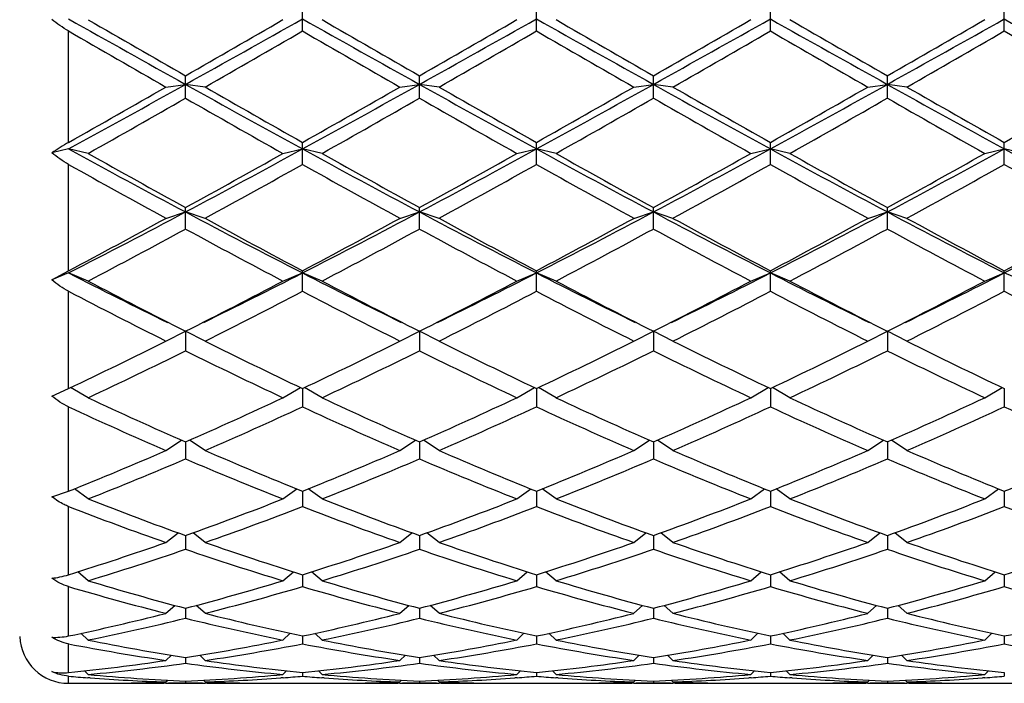
# Model space of a CAD drawing. Units: inches. Extents: x 0 to 11, y 0 to 8.5.
# Drawn here: x 1.6 to 1.9, y 4.7 to 4.9 of the extents above; entities that cross this region are included whole.
import ezdxf

# ---------------------------------------------------------------- set-up
doc = ezdxf.new("R2010")
doc.units = ezdxf.units.IN
doc.header["$LTSCALE"] = 0.605
doc.header["$MEASUREMENT"] = 0
doc.layers.get('0').update_dxf_attribs({"linetype": 'CONTINUOUS'})

msp = doc.modelspace()

# ---------------------------------------------------------------- linework, layer by layer
at = {"color": 7, "linetype": 'Continuous'}
for p, q in [((1.72689, 4.86984), (1.72689, 4.87631)), ((1.79383, 4.86984), (1.79383, 4.87631)), ((1.86077, 4.86984), (1.86077, 4.87631)), ((1.9277, 4.86984), (1.9277, 4.87631)), ((1.65995, 4.83794), (1.65995, 4.86984)), ((1.68782, 4.8538), (1.69342, 4.85455)), ((1.69342, 4.8506), (1.69342, 4.85701)), ((1.69902, 4.8538), (1.69342, 4.85455)), ((1.75476, 4.8538), (1.76036, 4.85455)), ((1.76036, 4.8506), (1.76036, 4.85701)), ((1.76596, 4.8538), (1.76036, 4.85455)), ((1.8217, 4.8538), (1.8273, 4.85455)), ((1.8273, 4.8506), (1.8273, 4.85701)), ((1.8329, 4.8538), (1.8273, 4.85455)), ((1.88864, 4.8538), (1.89424, 4.85455)), ((1.89424, 4.8506), (1.89424, 4.85701)), ((1.89984, 4.8538), (1.89424, 4.85455)), ((1.72689, 4.83165), (1.72689, 4.83794)), ((1.79383, 4.83165), (1.79383, 4.83794)), ((1.86077, 4.83165), (1.86077, 4.83794)), ((1.9277, 4.83165), (1.9277, 4.83794)), ((1.65995, 4.83608), (1.65519, 4.83498)), ((1.66555, 4.83479), (1.65995, 4.83608)), ((1.72129, 4.83479), (1.72689, 4.83608)), ((1.73249, 4.83479), (1.72689, 4.83608)), ((1.78823, 4.83479), (1.79383, 4.83608)), ((1.79943, 4.83479), (1.79383, 4.83608)), ((1.85517, 4.83479), (1.86077, 4.83608)), ((1.86637, 4.83479), (1.86077, 4.83608)), ((1.9221, 4.83479), (1.9277, 4.83608)), ((1.9333, 4.83479), (1.9277, 4.83608)), ((1.65995, 4.80121), (1.65995, 4.83165)), ((1.68782, 4.81621), (1.69342, 4.81803)), ((1.69342, 4.81316), (1.69342, 4.81928)), ((1.69902, 4.81621), (1.69342, 4.81803)), ((1.75476, 4.81621), (1.76036, 4.81803)), ((1.76036, 4.81316), (1.76036, 4.81928)), ((1.76596, 4.81621), (1.76036, 4.81803)), ((1.8217, 4.81621), (1.8273, 4.81803)), ((1.8273, 4.81316), (1.8273, 4.81928)), ((1.8329, 4.81621), (1.8273, 4.81803)), ((1.88864, 4.81621), (1.89424, 4.81803)), ((1.89424, 4.81316), (1.89424, 4.81928)), ((1.89984, 4.81621), (1.89424, 4.81803)), ((1.65519, 4.7986), (1.65995, 4.80121)), ((1.72689, 4.79532), (1.72689, 4.80121)), ((1.79383, 4.79532), (1.79383, 4.80121)), ((1.86077, 4.79532), (1.86077, 4.80121)), ((1.9277, 4.79532), (1.9277, 4.80121)), ((1.65995, 4.80058), (1.65519, 4.7986)), ((1.66555, 4.79825), (1.65995, 4.80058)), ((1.72129, 4.79825), (1.72689, 4.80058)), ((1.73249, 4.79825), (1.72689, 4.80058)), ((1.78823, 4.79825), (1.79383, 4.80058)), ((1.79943, 4.79825), (1.79383, 4.80058)), ((1.85517, 4.79825), (1.86077, 4.80058)), ((1.86637, 4.79825), (1.86077, 4.80058)), ((1.9221, 4.79825), (1.9277, 4.80058)), ((1.9333, 4.79825), (1.9277, 4.80058)), ((1.65995, 4.7675), (1.65995, 4.79532)), ((1.68782, 4.78108), (1.69342, 4.7839)), ((1.69342, 4.7839), (1.69342, 4.7783)), ((1.69902, 4.78108), (1.69342, 4.7839)), ((1.75476, 4.78108), (1.76036, 4.7839)), ((1.76036, 4.7839), (1.76036, 4.7783)), ((1.76596, 4.78108), (1.76036, 4.7839)), ((1.8217, 4.78108), (1.8273, 4.7839)), ((1.8273, 4.7839), (1.8273, 4.7783)), ((1.8329, 4.78108), (1.8273, 4.7839)), ((1.88864, 4.78108), (1.89424, 4.7839)), ((1.89424, 4.7839), (1.89424, 4.7783)), ((1.89984, 4.78108), (1.89424, 4.7839)), ((1.65519, 4.76535), (1.65995, 4.7675)), ((1.66555, 4.76486), (1.66055, 4.76779)), ((1.72129, 4.76486), (1.72629, 4.76779)), ((1.72689, 4.76749), (1.72689, 4.76225)), ((1.73249, 4.76486), (1.72749, 4.76779)), ((1.78823, 4.76486), (1.79323, 4.76779)), ((1.79383, 4.76749), (1.79383, 4.76225)), ((1.79943, 4.76486), (1.79443, 4.76779)), ((1.85517, 4.76486), (1.86017, 4.76779)), ((1.86077, 4.76749), (1.86077, 4.76225)), ((1.86637, 4.76486), (1.86137, 4.76779)), ((1.9221, 4.76486), (1.9271, 4.76779)), ((1.9277, 4.76749), (1.9277, 4.76225)), ((1.65995, 4.73813), (1.65995, 4.76225)), ((1.68782, 4.74976), (1.69228, 4.75271)), ((1.69342, 4.7522), (1.69342, 4.74735)), ((1.69902, 4.74976), (1.69457, 4.75271)), ((1.75476, 4.74976), (1.75922, 4.75271)), ((1.76036, 4.7522), (1.76036, 4.74735)), ((1.76596, 4.74976), (1.76151, 4.75271)), ((1.8217, 4.74976), (1.82615, 4.75271)), ((1.8273, 4.7522), (1.8273, 4.74735)), ((1.8329, 4.74976), (1.82844, 4.75271)), ((1.88864, 4.74976), (1.89309, 4.75271)), ((1.89424, 4.7522), (1.89424, 4.74735)), ((1.89984, 4.74976), (1.89538, 4.75271)), ((1.65519, 4.73652), (1.65995, 4.73813)), ((1.66555, 4.73591), (1.66161, 4.7388)), ((1.72129, 4.73591), (1.72524, 4.7388)), ((1.72689, 4.73813), (1.72689, 4.73372)), ((1.73249, 4.73591), (1.72855, 4.7388)), ((1.78823, 4.73591), (1.79218, 4.7388)), ((1.79383, 4.73813), (1.79383, 4.73372)), ((1.79943, 4.73591), (1.79548, 4.7388)), ((1.85517, 4.73591), (1.85911, 4.7388)), ((1.86077, 4.73813), (1.86077, 4.73372)), ((1.86637, 4.73591), (1.86242, 4.7388)), ((1.9221, 4.73591), (1.92605, 4.7388)), ((1.9277, 4.73813), (1.9277, 4.73372)), ((1.65995, 4.71421), (1.65995, 4.73372)), ((1.68782, 4.72344), (1.69128, 4.7262)), ((1.69342, 4.72543), (1.69342, 4.7215)), ((1.69902, 4.72344), (1.69556, 4.7262)), ((1.75476, 4.72344), (1.75822, 4.7262)), ((1.76036, 4.72543), (1.76036, 4.7215)), ((1.76596, 4.72344), (1.7625, 4.7262)), ((1.8217, 4.72344), (1.82516, 4.7262)), ((1.8273, 4.72543), (1.8273, 4.7215)), ((1.8329, 4.72344), (1.82944, 4.7262)), ((1.88864, 4.72344), (1.8921, 4.7262)), ((1.89424, 4.72543), (1.89424, 4.7215)), ((1.89984, 4.72344), (1.89637, 4.7262)), ((1.66555, 4.71249), (1.66257, 4.71503)), ((1.72129, 4.71249), (1.72428, 4.71503)), ((1.72689, 4.71421), (1.72689, 4.71081)), ((1.73249, 4.71249), (1.7295, 4.71503)), ((1.78823, 4.71249), (1.79122, 4.71503)), ((1.79383, 4.71421), (1.79383, 4.71081)), ((1.79943, 4.71249), (1.79644, 4.71503)), ((1.85517, 4.71249), (1.85816, 4.71503)), ((1.86077, 4.71421), (1.86077, 4.71081)), ((1.86637, 4.71249), (1.86338, 4.71503)), ((1.9221, 4.71249), (1.92509, 4.71503)), ((1.9277, 4.71421), (1.9277, 4.71081)), ((1.65995, 4.69668), (1.65995, 4.71081)), ((1.68782, 4.70316), (1.69034, 4.70542)), ((1.69902, 4.70316), (1.69651, 4.70542)), ((1.75476, 4.70316), (1.75728, 4.70542)), ((1.76596, 4.70316), (1.76344, 4.70542)), ((1.8217, 4.70316), (1.82422, 4.70542)), ((1.8329, 4.70316), (1.83038, 4.70542)), ((1.88864, 4.70316), (1.89115, 4.70542)), ((1.89984, 4.70316), (1.89732, 4.70542)), ((1.69342, 4.7046), (1.69342, 4.70176)), ((1.76036, 4.7046), (1.76036, 4.70176)), ((1.8273, 4.7046), (1.8273, 4.70176)), ((1.89424, 4.7046), (1.89424, 4.70176)), ((1.66555, 4.69552), (1.66351, 4.69744)), ((1.72129, 4.69552), (1.72334, 4.69744)), ((1.72689, 4.69668), (1.72689, 4.69442)), ((1.73249, 4.69552), (1.73045, 4.69744)), ((1.78823, 4.69552), (1.79027, 4.69744)), ((1.79383, 4.69668), (1.79383, 4.69442)), ((1.79943, 4.69552), (1.79739, 4.69744)), ((1.85517, 4.69552), (1.85721, 4.69744)), ((1.86077, 4.69668), (1.86077, 4.69442)), ((1.86637, 4.69552), (1.86432, 4.69744)), ((1.9221, 4.69552), (1.92415, 4.69744)), ((1.9277, 4.69668), (1.9277, 4.69442)), ((1.65995, 4.68619), (1.65995, 4.69442)), ((1.68782, 4.68967), (1.68938, 4.69117)), ((1.69902, 4.68967), (1.69747, 4.69117)), ((1.75476, 4.68967), (1.75632, 4.69117)), ((1.76596, 4.68967), (1.76441, 4.69117)), ((1.8217, 4.68967), (1.82325, 4.69117)), ((1.8329, 4.68967), (1.83134, 4.69117)), ((1.88864, 4.68967), (1.89019, 4.69117)), ((1.89984, 4.68967), (1.89828, 4.69117)), ((1.69342, 4.69052), (1.69342, 4.68887)), ((1.76036, 4.69052), (1.76036, 4.68887)), ((1.8273, 4.69052), (1.8273, 4.68887)), ((1.89424, 4.69052), (1.89424, 4.68887)), ((1.66555, 4.68565), (1.66452, 4.68667)), ((1.72129, 4.68565), (1.72233, 4.68667)), ((1.72689, 4.68619), (1.72689, 4.68516)), ((1.73249, 4.68565), (1.73145, 4.68667)), ((1.78823, 4.68565), (1.78927, 4.68667)), ((1.79383, 4.68619), (1.79383, 4.68516)), ((1.79943, 4.68565), (1.79839, 4.68667)), ((1.85517, 4.68565), (1.85621, 4.68667)), ((1.86077, 4.68619), (1.86077, 4.68516)), ((1.86637, 4.68565), (1.86533, 4.68667)), ((1.9221, 4.68565), (1.92314, 4.68667)), ((1.9277, 4.68619), (1.9277, 4.68516)), ((1.65995, 4.68312), (1.65995, 4.68516)), ((1.65995, 4.68312), (1.66665, 4.68312)), ((1.66615, 4.68468), (1.66549, 4.68473)), ((1.67784, 4.68323), (1.67853, 4.68324)), ((1.68783, 4.68321), (1.68723, 4.6832)), ((1.68782, 4.6835), (1.68831, 4.68399)), ((1.68782, 4.68312), (1.69902, 4.68312)), ((1.69342, 4.68373), (1.69342, 4.68333)), ((1.69902, 4.6835), (1.69854, 4.68399)), ((1.69962, 4.6832), (1.69902, 4.68321)), ((1.70831, 4.68324), (1.709, 4.68323)), ((1.7202, 4.68312), (1.73358, 4.68312)), ((1.72136, 4.68473), (1.7207, 4.68468)), ((1.73309, 4.68468), (1.73242, 4.68473)), ((1.74478, 4.68323), (1.74547, 4.68324)), ((1.75477, 4.68321), (1.75417, 4.6832)), ((1.75476, 4.6835), (1.75525, 4.68399)), ((1.75476, 4.68312), (1.76596, 4.68312)), ((1.76036, 4.68373), (1.76036, 4.68333)), ((1.76596, 4.6835), (1.76548, 4.68399)), ((1.76655, 4.6832), (1.76596, 4.68321)), ((1.77525, 4.68324), (1.77594, 4.68323)), ((1.78714, 4.68312), (1.80052, 4.68312)), ((1.7883, 4.68473), (1.78764, 4.68468)), ((1.80002, 4.68468), (1.79936, 4.68473)), ((1.81172, 4.68323), (1.81241, 4.68324)), ((1.8217, 4.68321), (1.82111, 4.6832)), ((1.8217, 4.6835), (1.82218, 4.68399)), ((1.8217, 4.68312), (1.8329, 4.68312)), ((1.8273, 4.68373), (1.8273, 4.68333)), ((1.8329, 4.6835), (1.83241, 4.68399)), ((1.83349, 4.6832), (1.83289, 4.68321)), ((1.84219, 4.68324), (1.84288, 4.68323)), ((1.85408, 4.68312), (1.86746, 4.68312)), ((1.85524, 4.68473), (1.85457, 4.68468)), ((1.86696, 4.68468), (1.8663, 4.68473)), ((1.87866, 4.68323), (1.87935, 4.68324)), ((1.88864, 4.68321), (1.88804, 4.6832)), ((1.88864, 4.6835), (1.88912, 4.68399)), ((1.88864, 4.68312), (1.89984, 4.68312)), ((1.89424, 4.68373), (1.89424, 4.68333)), ((1.89984, 4.6835), (1.89935, 4.68399)), ((1.90043, 4.6832), (1.89983, 4.68321)), ((1.90913, 4.68324), (1.90982, 4.68323)), ((1.92101, 4.68312), (1.9344, 4.68312)), ((1.92217, 4.68473), (1.92151, 4.68468))]:
    msp.add_line(p, q, dxfattribs=at)
for centre, radius, start, end in [((7.47844, 15.23666), 11.88506, 240.688127, 240.872998), ((8.14317, 16.08394), 12.9477, 239.980783, 240.123111), ((-3.07174, 13.41331), 9.79587, 299.107288, 299.331587), ((-3.70227, 14.25444), 10.83628, 299.863023, 300.033083), ((7.54538, 15.23666), 11.88506, 240.688127, 240.872998), ((7.15605, 14.25444), 10.83628, 239.966917, 240.136977), ((-3.00481, 13.41331), 9.79587, 299.107288, 299.331587), ((-3.63533, 14.25444), 10.83628, 299.863023, 300.033083), ((7.61232, 15.23666), 11.88506, 240.688127, 240.872998), ((7.22299, 14.25444), 10.83628, 239.966917, 240.136977), ((-2.93787, 13.41331), 9.79587, 299.107288, 299.331587), ((-3.56839, 14.25444), 10.83628, 299.863023, 300.033083), ((7.67925, 15.23666), 11.88506, 240.688127, 240.872998), ((7.28993, 14.25444), 10.83628, 239.966917, 240.136977), ((-2.87093, 13.41331), 9.79587, 299.107288, 299.331587), ((-3.50146, 14.25444), 10.83628, 299.863023, 300.033083), ((7.74619, 15.23666), 11.88506, 240.688127, 240.872998), ((6.18879, 12.70925), 9.05355, 239.984944, 240.18842), ((-3.51554, 13.94956), 10.48449, 299.825466, 300.001171), ((6.96932, 13.94956), 10.48449, 239.998829, 240.174534), ((-3.4486, 13.94956), 10.48449, 299.825466, 300.001171), ((7.03626, 13.94956), 10.48449, 239.998829, 240.174534), ((-3.38166, 13.94956), 10.48449, 299.825466, 300.001171), ((7.1032, 13.94956), 10.48449, 239.998829, 240.174534), ((-3.31472, 13.94956), 10.48449, 299.825466, 300.001171), ((7.17013, 13.94956), 10.48449, 239.998829, 240.174534), ((-0.61802, 9.00273), 4.7487, 298.66605, 299.1273), ((4.22209, 9.39629), 5.19823, 240.89264, 241.314), ((-0.55108, 9.00273), 4.7487, 298.66605, 299.1273), ((4.28903, 9.39629), 5.19823, 240.89264, 241.314), ((-0.48414, 9.00273), 4.7487, 298.66605, 299.1273), ((4.35596, 9.39629), 5.19823, 240.89264, 241.314), ((-0.4172, 9.00273), 4.7487, 298.66605, 299.1273), ((4.4229, 9.39629), 5.19823, 240.89264, 241.314), ((-0.77989, 9.1582), 4.9616, 299.45538, 299.82566), ((4.36798, 9.51188), 5.36852, 240.18837, 240.53058), ((-0.71295, 9.1582), 4.9616, 299.45538, 299.82566), ((4.23367, 9.1582), 4.9616, 240.17434, 240.54462), ((-0.64602, 9.1582), 4.9616, 299.45538, 299.82566), ((4.30061, 9.1582), 4.9616, 240.17434, 240.54462), ((-0.57908, 9.1582), 4.9616, 299.45538, 299.82566), ((4.36755, 9.1582), 4.9616, 240.17434, 240.54462), ((-0.51214, 9.1582), 4.9616, 299.45538, 299.82566), ((-0.73102, 9.0919), 4.88534, 299.37768, 299.75346), ((3.9499, 8.79581), 4.54493, 240.23246, 240.63639), ((-0.66408, 9.0919), 4.88534, 299.37768, 299.75346), ((4.1848, 9.0919), 4.88534, 240.24654, 240.62232), ((-0.59714, 9.0919), 4.88534, 299.37768, 299.75346), ((4.25174, 9.0919), 4.88534, 240.24654, 240.62232), ((-0.53021, 9.0919), 4.88534, 299.37768, 299.75346), ((4.31868, 9.0919), 4.88534, 240.24654, 240.62232), ((1.69359, 4.77856), 0.06825, 119.5253, 124.2367), ((3.24496, 7.73521), 3.30412, 241.33383, 241.99322), ((3.31397, 7.7646), 3.3617, 240.63631, 241.17988), ((0.23293, 7.56639), 3.11232, 297.98647, 298.68649), ((0.15466, 7.61761), 3.1935, 298.80581, 299.378), ((3.3119, 7.73521), 3.30412, 241.33383, 241.99322), ((3.38091, 7.7646), 3.3617, 240.63631, 241.17988), ((0.29986, 7.56639), 3.11232, 297.98647, 298.68649), ((0.2216, 7.61761), 3.1935, 298.80581, 299.378), ((3.37883, 7.73521), 3.30412, 241.33383, 241.99322), ((3.36606, 7.61761), 3.1935, 240.622, 241.19419), ((0.3668, 7.56639), 3.11232, 297.98647, 298.68649), ((0.28853, 7.61761), 3.1935, 298.80581, 299.378), ((3.44577, 7.73521), 3.30412, 241.33383, 241.99322), ((3.433, 7.61761), 3.1935, 240.622, 241.19419), ((0.43374, 7.56639), 3.11232, 297.98647, 298.68649), ((0.35547, 7.61761), 3.1935, 298.80581, 299.378), ((3.51271, 7.73521), 3.30412, 241.33383, 241.99322), ((3.13256, 7.458), 3.01103, 240.72049, 241.32668), ((0.18168, 7.58911), 3.1609, 298.68769, 299.26514), ((3.1995, 7.458), 3.01103, 240.72049, 241.32668), ((0.24862, 7.58911), 3.1609, 298.68769, 299.26514), ((3.33904, 7.58911), 3.1609, 240.73486, 241.31231), ((0.31555, 7.58911), 3.1609, 298.68769, 299.26514), ((3.40598, 7.58911), 3.1609, 240.73486, 241.31231), ((0.38249, 7.58911), 3.1609, 298.68769, 299.26514), ((3.47292, 7.58911), 3.1609, 240.73486, 241.31231), ((0.61436, 6.84681), 2.29789, 297.06627, 298.00741), ((2.82161, 6.94103), 2.40415, 242.01339, 242.91293), ((0.6813, 6.84681), 2.29789, 297.06627, 298.00741), ((2.88854, 6.94103), 2.40415, 242.01339, 242.91293), ((0.74824, 6.84681), 2.29789, 297.06627, 298.00741), ((2.95548, 6.94103), 2.40415, 242.01339, 242.91293), ((0.81518, 6.84681), 2.29789, 297.06627, 298.00741), ((3.02242, 6.94103), 2.40415, 242.01339, 242.91293), ((0.88211, 6.84681), 2.29789, 297.06627, 298.00741), ((0.56654, 6.86529), 2.33581, 297.9117, 298.6881), ((2.86384, 6.94615), 2.42764, 241.32658, 242.07362), ((0.63348, 6.86529), 2.33581, 297.9117, 298.6881), ((2.93078, 6.94615), 2.42764, 241.32658, 242.07362), ((0.70041, 6.86529), 2.33581, 297.9117, 298.6881), ((2.95418, 6.86529), 2.33581, 241.3119, 242.0883), ((0.76735, 6.86529), 2.33581, 297.9117, 298.6881), ((3.02112, 6.86529), 2.33581, 241.3119, 242.0883), ((0.83429, 6.86529), 2.33581, 297.9117, 298.6881), ((0.58629, 6.84936), 2.31773, 297.75276, 298.53407), ((2.76078, 6.77499), 2.23339, 241.45118, 242.262), ((0.65322, 6.84936), 2.31773, 297.75276, 298.53407), ((2.82772, 6.77499), 2.23339, 241.45118, 242.262), ((0.72016, 6.84936), 2.31773, 297.75276, 298.53407), ((2.93443, 6.84936), 2.31773, 241.46593, 242.24724), ((0.7871, 6.84936), 2.31773, 297.75276, 298.53407), ((3.00137, 6.84936), 2.31773, 241.46593, 242.24724), ((2.5261, 6.49585), 1.90372, 242.93661, 243.88826), ((2.54292, 6.46668), 1.88505, 242.26189, 243.21481), ((0.87046, 6.41521), 1.82715, 296.77009, 297.75321), ((0.88711, 6.44317), 1.84481, 296.09655, 297.07858), ((2.59304, 6.49585), 1.90372, 242.93661, 243.88826), ((2.60985, 6.46668), 1.88505, 242.26189, 243.21481), ((0.93739, 6.41521), 1.82715, 296.77009, 297.75321), ((0.95405, 6.44317), 1.84481, 296.09655, 297.07858), ((2.65998, 6.49585), 1.90372, 242.93661, 243.88826), ((2.67679, 6.46668), 1.88505, 242.26189, 243.21481), ((1.00433, 6.41521), 1.82715, 296.77009, 297.75321), ((1.02099, 6.44317), 1.84481, 296.09655, 297.07858), ((2.72691, 6.49585), 1.90372, 242.93661, 243.88826), ((2.7172, 6.41521), 1.82715, 242.24679, 243.22991), ((1.07127, 6.41521), 1.82715, 296.77009, 297.75321), ((1.08793, 6.44317), 1.84481, 296.09655, 297.07858), ((2.47532, 6.35678), 1.76152, 242.42735, 243.4453), ((0.88691, 6.40497), 1.81564, 296.56988, 297.55748), ((2.54225, 6.35678), 1.76152, 242.42735, 243.4453), ((0.95384, 6.40497), 1.81564, 296.56988, 297.55748), ((2.60919, 6.35678), 1.76152, 242.42735, 243.4453), ((1.02078, 6.40497), 1.81564, 296.56988, 297.55748), ((2.70075, 6.40497), 1.81564, 242.44252, 243.43012), ((1.08772, 6.40497), 1.81564, 296.56988, 297.55748), ((2.76769, 6.40497), 1.81564, 242.44252, 243.43012), ((1.02132, 6.11378), 1.49008, 295.37829, 296.57031), ((2.38296, 6.14957), 1.52988, 243.44519, 244.6062), ((1.08826, 6.11378), 1.49008, 295.37829, 296.57031), ((2.4499, 6.14957), 1.52988, 243.44519, 244.6062), ((1.15519, 6.11378), 1.49008, 295.37829, 296.57031), ((2.51684, 6.14957), 1.52988, 243.44519, 244.6062), ((1.22213, 6.11378), 1.49008, 295.37829, 296.57031), ((2.56634, 6.11378), 1.49008, 243.42969, 244.62171), ((1.03599, 6.10663), 1.48213, 295.13641, 296.3324), ((2.33453, 6.07275), 1.44452, 243.65203, 244.87915), ((1.10292, 6.10663), 1.48213, 295.13641, 296.3324), ((2.40147, 6.07275), 1.44452, 243.65203, 244.87915), ((1.16986, 6.10663), 1.48213, 295.13641, 296.3324), ((2.46841, 6.07275), 1.44452, 243.65203, 244.87915), ((1.2368, 6.10663), 1.48213, 295.13641, 296.3324), ((2.55167, 6.10663), 1.48213, 243.6676, 244.86359), ((2.20889, 5.92366), 1.27985, 244.87908, 246.24948), ((1.18991, 5.89735), 1.25095, 293.7347, 295.13675), ((2.27583, 5.92366), 1.27985, 244.87908, 246.24948), ((1.25685, 5.89735), 1.25095, 293.7347, 295.13675), ((2.34276, 5.92366), 1.27985, 244.87908, 246.24948), ((1.32379, 5.89735), 1.25095, 293.7347, 295.13675), ((2.4097, 5.92366), 1.27985, 244.87908, 246.24948), ((1.39072, 5.89735), 1.25095, 293.7347, 295.13675), ((2.1721, 5.86698), 1.21767, 245.12772, 246.56491), ((1.20349, 5.89207), 1.24516, 293.45096, 294.85641), ((2.23904, 5.86698), 1.21767, 245.12772, 246.56491), ((1.27043, 5.89207), 1.24516, 293.45096, 294.85641), ((2.30598, 5.86698), 1.21767, 245.12772, 246.56491), ((1.33737, 5.89207), 1.24516, 293.45096, 294.85641), ((2.37291, 5.86698), 1.21767, 245.12772, 246.56491), ((1.40431, 5.89207), 1.24516, 293.45096, 294.85641), ((2.4511, 5.89207), 1.24516, 245.14359, 246.54904), ((1.26049, 5.73486), 1.0738, 291.83981, 293.4511), ((1.27335, 5.73083), 1.06944, 291.5144, 293.12848), ((2.10561, 5.71163), 1.04869, 246.85555, 248.50157), ((2.13472, 5.75491), 1.09552, 246.56488, 248.14422), ((1.32742, 5.73486), 1.0738, 291.83981, 293.4511), ((1.34029, 5.73083), 1.06944, 291.5144, 293.12848), ((2.17255, 5.71163), 1.04869, 246.85555, 248.50157), ((2.20166, 5.75491), 1.09552, 246.56488, 248.14422), ((1.39436, 5.73486), 1.0738, 291.83981, 293.4511), ((1.40723, 5.73083), 1.06944, 291.5144, 293.12848), ((2.23949, 5.71163), 1.04869, 246.85555, 248.50157), ((2.2686, 5.75491), 1.09552, 246.56488, 248.14422), ((1.4613, 5.73486), 1.0738, 291.83981, 293.4511), ((1.47417, 5.73083), 1.06944, 291.5144, 293.12848), ((2.30642, 5.71163), 1.04869, 246.85555, 248.50157), ((2.33554, 5.75491), 1.09552, 246.56488, 248.14422), ((1.52824, 5.73486), 1.0738, 291.83981, 293.4511), ((1.99204, 5.59141), 0.91974, 248.83415, 250.68461), ((2.01579, 5.62511), 0.95569, 248.50162, 250.28668), ((1.37692, 5.60952), 0.93904, 289.69749, 291.51421), ((1.38929, 5.60638), 0.93569, 289.33117, 291.15007), ((2.05898, 5.59141), 0.91974, 248.83415, 250.68461), ((2.08273, 5.62511), 0.95569, 248.50162, 250.28668), ((1.44385, 5.60952), 0.93904, 289.69749, 291.51421), ((1.45622, 5.60638), 0.93569, 289.33117, 291.15007), ((2.12592, 5.59141), 0.91974, 248.83415, 250.68461), ((2.14967, 5.62511), 0.95569, 248.50162, 250.28668), ((1.51079, 5.60952), 0.93904, 289.69749, 291.51421), ((1.52316, 5.60638), 0.93569, 289.33117, 291.15007), ((2.19286, 5.59141), 0.91974, 248.83415, 250.68461), ((2.2166, 5.62511), 0.95569, 248.50162, 250.28668), ((1.57773, 5.60952), 0.93904, 289.69749, 291.51421), ((1.5901, 5.60638), 0.93569, 289.33117, 291.15007), ((2.25979, 5.59141), 0.91974, 248.83415, 250.68461), ((1.41138, 5.51148), 0.83512, 287.31629, 289.33054), ((1.97951, 5.52371), 0.848, 250.68476, 252.66841), ((1.47832, 5.51148), 0.83512, 287.31629, 289.33054), ((2.04645, 5.52371), 0.848, 250.68476, 252.66841), ((1.54526, 5.51148), 0.83512, 287.31629, 289.33054), ((2.11339, 5.52371), 0.848, 250.68476, 252.66841), ((1.6122, 5.51148), 0.83512, 287.31629, 289.33054), ((2.18032, 5.52371), 0.848, 250.68476, 252.66841), ((1.67913, 5.51148), 0.83512, 287.31629, 289.33054), ((1.42339, 5.50902), 0.83253, 286.91063, 288.92648), ((1.95966, 5.49728), 0.82019, 251.05836, 253.10453), ((1.49033, 5.50902), 0.83253, 286.91063, 288.92648), ((2.0266, 5.49728), 0.82019, 251.05836, 253.10453), ((1.55726, 5.50902), 0.83253, 286.91063, 288.92648), ((2.09354, 5.49728), 0.82019, 251.05836, 253.10453), ((1.6242, 5.50902), 0.83253, 286.91063, 288.92648), ((2.16047, 5.49728), 0.82019, 251.05836, 253.10453), ((1.87086, 5.42365), 0.74338, 253.51784, 255.74562), ((1.88781, 5.44426), 0.76477, 253.10481, 255.27493), ((1.50174, 5.43471), 0.75485, 284.71081, 286.90944), ((1.51347, 5.43279), 0.75286, 284.26841, 286.46813), ((1.9378, 5.42365), 0.74338, 253.51784, 255.74562), ((1.95475, 5.44426), 0.76477, 253.10481, 255.27493), ((1.56867, 5.43471), 0.75485, 284.71081, 286.90944), ((1.58041, 5.43279), 0.75286, 284.26841, 286.46813), ((2.00474, 5.42365), 0.74338, 253.51784, 255.74562), ((2.02169, 5.44426), 0.76477, 253.10481, 255.27493), ((1.63561, 5.43471), 0.75485, 284.71081, 286.90944), ((1.64735, 5.43279), 0.75286, 284.26841, 286.46813), ((2.07168, 5.42365), 0.74338, 253.51784, 255.74562), ((2.08863, 5.44426), 0.76477, 253.10481, 255.27493), ((1.70255, 5.43471), 0.75485, 284.71081, 286.90944), ((1.71428, 5.43279), 0.75286, 284.26841, 286.46813), ((2.13861, 5.42365), 0.74338, 253.51784, 255.74562), ((1.5169, 5.37534), 0.69358, 281.90284, 284.26659), ((1.87164, 5.38265), 0.70107, 255.74605, 258.08452), ((1.58384, 5.37534), 0.69358, 281.90284, 284.26659), ((1.93858, 5.38265), 0.70107, 255.74605, 258.08452), ((1.65078, 5.37534), 0.69358, 281.90284, 284.26659), ((2.00552, 5.38265), 0.70107, 255.74605, 258.08452), ((1.71772, 5.37534), 0.69358, 281.90284, 284.26659), ((2.07245, 5.38265), 0.70107, 255.74605, 258.08452), ((1.78465, 5.37534), 0.69358, 281.90284, 284.26659), ((1.52844, 5.37388), 0.69207, 281.42751, 283.79193), ((1.85685, 5.36691), 0.68494, 256.19576, 258.5848), ((1.59537, 5.37388), 0.69207, 281.42751, 283.79193), ((1.92379, 5.36691), 0.68494, 256.19576, 258.5848), ((1.66231, 5.37388), 0.69207, 281.42751, 283.79193), ((1.99073, 5.36691), 0.68494, 256.19576, 258.5848), ((1.72925, 5.37388), 0.69207, 281.42751, 283.79193), ((2.05767, 5.36691), 0.68494, 256.19576, 258.5848), ((1.65995, 4.69712), 0.014, 182.5, 270), ((1.7817, 5.32475), 0.64198, 259.06777, 261.59108), ((1.79491, 5.33621), 0.65362, 258.5854, 261.06758), ((1.5929, 5.33086), 0.64818, 278.92201, 281.42501), ((1.60428, 5.32979), 0.6471, 278.4189, 280.92225), ((1.84864, 5.32475), 0.64198, 259.06777, 261.59108), ((1.86185, 5.33621), 0.65362, 258.5854, 261.06758), ((1.65983, 5.33086), 0.64818, 278.92201, 281.42501), ((1.67122, 5.32979), 0.6471, 278.4189, 280.92225), ((1.91558, 5.32475), 0.64198, 259.06777, 261.59108), ((1.92879, 5.33621), 0.65362, 258.5854, 261.06758), ((1.72677, 5.33086), 0.64818, 278.92201, 281.42501), ((1.73816, 5.32979), 0.6471, 278.4189, 280.92225), ((1.98252, 5.32475), 0.64198, 259.06777, 261.59108), ((1.99572, 5.33621), 0.65362, 258.5854, 261.06758), ((1.79371, 5.33086), 0.64818, 278.92201, 281.42501), ((1.8051, 5.32979), 0.6471, 278.4189, 280.92225), ((2.04945, 5.32475), 0.64198, 259.06777, 261.59108), ((1.59758, 5.29963), 0.6166, 275.80585, 278.41578), ((1.60886, 5.29892), 0.61588, 275.28136, 277.89144), ((1.7776, 5.29562), 0.61256, 262.10147, 264.72572), ((1.78971, 5.30321), 0.62021, 261.59183, 264.18655), ((1.66452, 5.29963), 0.6166, 275.80585, 278.41578), ((1.6758, 5.29892), 0.61588, 275.28136, 277.89144), ((1.84454, 5.29562), 0.61256, 262.10147, 264.72572), ((1.85665, 5.30321), 0.62021, 261.59183, 264.18655), ((1.73146, 5.29963), 0.6166, 275.80585, 278.41578), ((1.74274, 5.29892), 0.61588, 275.28136, 277.89144), ((1.91148, 5.29562), 0.61256, 262.10147, 264.72572), ((1.92359, 5.30321), 0.62021, 261.59183, 264.18655), ((1.79839, 5.29963), 0.6166, 275.80585, 278.41578), ((1.80968, 5.29892), 0.61588, 275.28136, 277.89144), ((1.97841, 5.29562), 0.61256, 262.10147, 264.72572), ((1.99053, 5.30321), 0.62021, 261.59183, 264.18655), ((1.72065, 5.28255), 0.59943, 264.72659, 267.39692), ((1.66633, 5.28061), 0.59749, 272.59874, 275.27775), ((1.78759, 5.28255), 0.59943, 264.72659, 267.39692), ((1.73327, 5.28061), 0.59749, 272.59874, 275.27775), ((1.85452, 5.28255), 0.59943, 264.72659, 267.39692), ((1.80021, 5.28061), 0.59749, 272.59874, 275.27775), ((1.92146, 5.28255), 0.59943, 264.72659, 267.39692), ((1.86714, 5.28061), 0.59749, 272.59874, 275.27775), ((1.70956, 5.28365), 0.60055, 265.26237, 265.79165), ((1.70915, 5.27768), 0.59456, 265.85199, 267.944), ((1.66665, 5.27305), 0.58993, 270.00002, 271.08768), ((1.67785, 5.27297), 0.58984, 269.46165, 269.99999), ((1.67785, 5.27308), 0.58996, 270.00007, 270.91151), ((1.66662, 5.27421), 0.59109, 271.15456, 272.05538), ((1.67783, 5.27382), 0.5907, 270.96964, 271.51242), ((1.70901, 5.27382), 0.5907, 268.48758, 269.03036), ((1.67763, 5.27885), 0.59573, 272.05806, 274.14594), ((1.72023, 5.27447), 0.59135, 267.94482, 268.84525), ((1.709, 5.27308), 0.58996, 269.08849, 269.99993), ((1.7202, 5.27317), 0.59004, 268.91242, 269.99987), ((1.709, 5.27297), 0.58984, 270.00001, 270.53835), ((1.67726, 5.28408), 0.60097, 274.20853, 274.73744), ((1.77649, 5.28365), 0.60055, 265.26237, 265.79165), ((1.77609, 5.27768), 0.59456, 265.85199, 267.944), ((1.73358, 5.27305), 0.58993, 270.00002, 271.08768), ((1.74478, 5.27297), 0.58984, 269.46165, 269.99999), ((1.74478, 5.27308), 0.58996, 270.00007, 270.91151), ((1.73356, 5.27421), 0.59109, 271.15456, 272.05538), ((1.74477, 5.27382), 0.5907, 270.96964, 271.51242), ((1.77595, 5.27382), 0.5907, 268.48758, 269.03036), ((1.74457, 5.27885), 0.59573, 272.05806, 274.14594), ((1.78717, 5.27447), 0.59135, 267.94482, 268.84525), ((1.77594, 5.27308), 0.58996, 269.08849, 269.99993), ((1.78714, 5.27317), 0.59004, 268.91242, 269.99987), ((1.77594, 5.27297), 0.58984, 270.00001, 270.53835), ((1.7442, 5.28408), 0.60097, 274.20853, 274.73744), ((1.84343, 5.28365), 0.60055, 265.26237, 265.79165), ((1.84303, 5.27768), 0.59456, 265.85199, 267.944), ((1.80052, 5.27305), 0.58993, 270.00002, 271.08768), ((1.81172, 5.27297), 0.58984, 269.46165, 269.99999), ((1.81172, 5.27308), 0.58996, 270.00007, 270.91151), ((1.8005, 5.27421), 0.59109, 271.15456, 272.05538), ((1.81171, 5.27382), 0.5907, 270.96964, 271.51242), ((1.84289, 5.27382), 0.5907, 268.48758, 269.03036), ((1.8115, 5.27885), 0.59573, 272.05806, 274.14594), ((1.85411, 5.27447), 0.59135, 267.94482, 268.84525), ((1.84288, 5.27308), 0.58996, 269.08849, 269.99993), ((1.85408, 5.27317), 0.59004, 268.91242, 269.99987), ((1.84288, 5.27297), 0.58984, 270.00001, 270.53835), ((1.81113, 5.28408), 0.60097, 274.20853, 274.73744), ((1.91037, 5.28365), 0.60055, 265.26237, 265.79165), ((1.90997, 5.27768), 0.59456, 265.85199, 267.944), ((1.86746, 5.27305), 0.58993, 270.00002, 271.08768), ((1.87866, 5.27297), 0.58984, 269.46165, 269.99999), ((1.87866, 5.27308), 0.58996, 270.00007, 270.91151), ((1.86744, 5.27421), 0.59109, 271.15456, 272.05538), ((1.87865, 5.27382), 0.5907, 270.96964, 271.51242), ((1.90983, 5.27382), 0.5907, 268.48758, 269.03036), ((1.87844, 5.27885), 0.59573, 272.05806, 274.14594), ((1.92104, 5.27447), 0.59135, 267.94482, 268.84525), ((1.90981, 5.27308), 0.58996, 269.08849, 269.99993), ((1.90981, 5.27297), 0.58984, 270.00001, 270.53835), ((1.92101, 5.27317), 0.59004, 268.91242, 269.99987), ((1.87807, 5.28408), 0.60097, 274.20853, 274.73744)]:
    msp.add_arc(centre, radius, start, end, dxfattribs=at)
for points, knots in [([(1.65995, 4.86984), (1.65911, 4.87032), (1.65749, 4.87136), (1.65594, 4.87251), (1.65519, 4.8731)], [0, 0, 0, 0, 0.504138, 1, 1, 1, 1]), ([(1.65995, 4.83165), (1.65911, 4.83212), (1.65747, 4.83316), (1.65593, 4.83435), (1.65519, 4.83498)], [0, 0, 0, 0, 0.500159, 1, 1, 1, 1]), ([(1.65995, 4.79532), (1.6591, 4.79576), (1.65745, 4.79677), (1.65593, 4.79796), (1.65519, 4.7986)], [0, 0, 0, 0, 0.497041, 1, 1, 1, 1]), ([(1.65995, 4.76225), (1.6591, 4.76265), (1.65744, 4.76359), (1.65592, 4.76473), (1.65519, 4.76535)], [0, 0, 0, 0, 0.495066, 1, 1, 1, 1]), ([(1.65995, 4.73372), (1.65953, 4.73388), (1.65848, 4.73435), (1.65687, 4.73526), (1.65574, 4.73608), (1.65519, 4.73652)], [0, 0, 0, 0, 0.245901, 0.62002, 1, 1, 1, 1]), ([(1.65519, 4.7132), (1.65596, 4.71328), (1.65757, 4.71355), (1.65914, 4.71396), (1.65995, 4.71421)], [0, 0, 0, 0, 0.478006, 1, 1, 1, 1]), ([(1.65995, 4.71081), (1.65911, 4.71107), (1.65744, 4.71174), (1.65592, 4.71268), (1.65519, 4.7132)], [0, 0, 0, 0, 0.495782, 1, 1, 1, 1]), ([(1.65519, 4.69631), (1.65596, 4.69626), (1.65756, 4.69627), (1.65914, 4.69651), (1.65995, 4.69668)], [0, 0, 0, 0, 0.480619, 1, 1, 1, 1]), ([(1.65995, 4.69442), (1.65911, 4.69458), (1.65746, 4.69508), (1.65592, 4.69586), (1.65519, 4.69631)], [0, 0, 0, 0, 0.498999, 1, 1, 1, 1]), ([(1.65519, 4.68647), (1.65595, 4.6863), (1.65753, 4.68607), (1.65914, 4.68611), (1.65995, 4.68619)], [0, 0, 0, 0, 0.485721, 1, 1, 1, 1]), ([(1.65995, 4.68516), (1.65912, 4.68523), (1.65748, 4.68553), (1.65593, 4.68612), (1.65519, 4.68647)], [0, 0, 0, 0, 0.504081, 1, 1, 1, 1])]:
    msp.add_open_spline(points, degree=3, knots=knots, dxfattribs=at)

doc.saveas('drawing.dxf')
